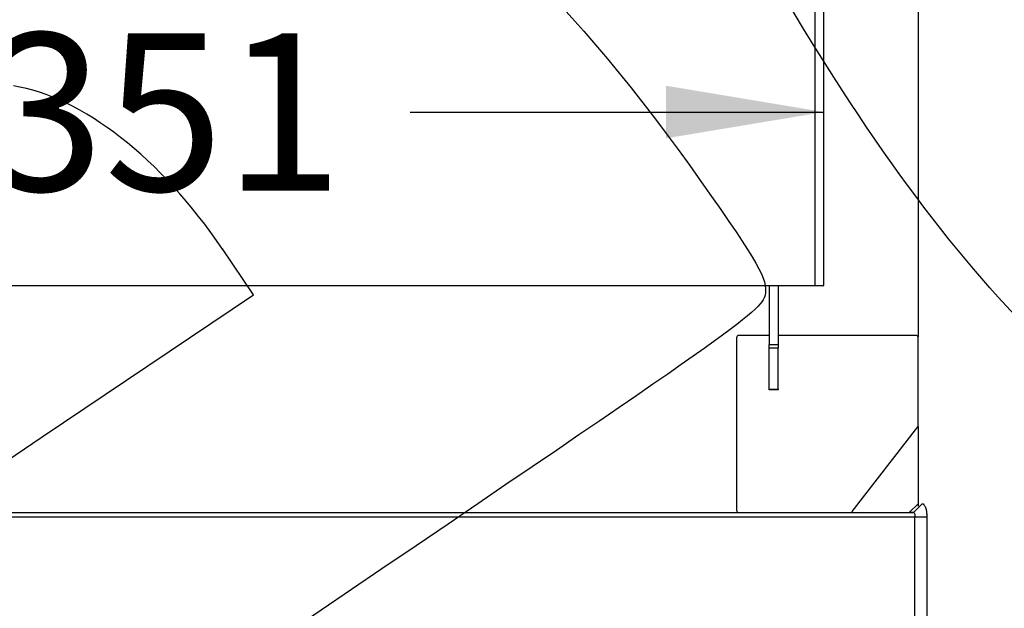
# Model space of a CAD drawing. Units: millimetres. Extents: x 0 to 291, y 0 to 204.
# Drawn here: x 166 to 186, y 108 to 119 of the extents above; entities that cross this region are included whole.
import ezdxf
from ezdxf import colors
from ezdxf.entities.mleader import LeaderData, LeaderLine
from ezdxf.enums import TextEntityAlignment as Align
from ezdxf.math import Vec2, Vec3

# ---------------------------------------------------------------- set-up
doc = ezdxf.new("R2010")
doc.units = ezdxf.units.MM
for name, color, linetype in [('939_1', 7, 'Continuous'), ('C-23GC-CHAPA-CUB', 7, 'Continuous'), ('C-23GC-CUL-TOPE', 7, 'Continuous'), ('C-23GC-PASAMANO', 7, 'Continuous'), ('C-23GC-TOPE', 7, 'Continuous'), ('C-23GC-TUBO-DER', 7, 'Continuous'), ('Predeterminado', 7, 'Continuous')]:
    doc.layers.add(name, color=color, linetype=linetype)
doc.styles.add('SEACAD_Arial', font='arial.ttf')
doc.styles.add('SEACAD_Solid_Edge_ANSI1_Symbols', font='semeca1.ttf')
doc.dimstyles.new('ISO', dxfattribs={"dimtxt": 3.125, "dimasz": 3.125, "dimexe": 1.5625, "dimexo": 0, "dimgap": 0.78125, "dimtad": 0, "dimlfac": 11.111111, "dimtxsty": 'SEACAD_Arial', "dimblk1": '_SE_FILLED', "dimblk2": '_SE_FILLED', "dimsah": 1, "dimcen": 1.5625, "dimadec": 1, "dimazin": 0, "dimtfac": 0.5, "dimtmove": 0, "dimatfit": 3, "dimfxl": 1, "dimarcsym": 0})

# ---------------------------------------------------------------- blocks, each defined once
blk = doc.blocks.new('SE')
at = {"layer": '939_1', "color": 7, "linetype": 'Continuous'}
for p, q in [((184.041, 109.619), (183.861, 109.444)), ((184.122, 109.619), (183.95, 109.444)), ((183.95, 109.444), (183.861, 109.444)), ((184.21, 109.354), (183.968, 109.354)), ((183.968, 109.354), (183.968, 105.934)), ((184.21, 109.354), (184.21, 105.934))]:
    blk.add_line(p, q, dxfattribs=at)
for points in [[(184.122, 109.619), (184.131, 109.619), (184.142, 109.612), (184.164, 109.588), (184.175, 109.572), (184.202, 109.494), (184.213, 109.422), (184.21, 109.354)], [(183.95, 109.444), (183.954, 109.444), (183.959, 109.441), (183.968, 109.431), (183.975, 109.422), (183.976, 109.396), (183.973, 109.37), (183.968, 109.354)]]:
    blk.add_open_spline(points, degree=3, knots=[0, 0, 0, 0, 0.25, 0.25, 0.5, 0.5, 1, 1, 1, 1], dxfattribs=at)
at = {"layer": 'C-23GC-CHAPA-CUB', "color": 7, "linetype": 'Continuous'}
for p, q in [((181.99, 157.962), (181.99, 113.944)), ((181.991, 157.962), (181.991, 113.944)), ((182.168, 113.944), (182.168, 138.881)), ((150.578, 113.944), (181.99, 113.944)), ((181.991, 113.944), (181.99, 113.944)), ((181.991, 113.944), (182.168, 113.944))]:
    blk.add_line(p, q, dxfattribs=at)
at = {"layer": 'C-23GC-CUL-TOPE', "color": 7, "linetype": 'Continuous'}
for p, q in [((181.088, 113.944), (181.088, 112.775)), ((181.268, 113.944), (181.268, 112.775)), ((181.088, 112.702), (181.088, 112.775)), ((181.088, 112.775), (181.268, 112.775)), ((181.088, 111.891), (181.088, 112.702)), ((181.268, 112.702), (181.088, 112.702)), ((181.268, 112.775), (181.268, 112.702)), ((181.268, 111.891), (181.268, 112.702)), ((181.088, 111.874), (181.088, 111.891)), ((181.088, 111.891), (181.268, 111.891)), ((181.268, 111.874), (181.088, 111.874)), ((181.268, 111.891), (181.268, 111.874))]:
    blk.add_line(p, q, dxfattribs=at)
at = {"layer": 'C-23GC-PASAMANO', "color": 7, "linetype": 'Continuous'}
for p, q in [((183.968, 109.354), (148.723, 109.354)), ((148.763, 109.444), (183.95, 109.444)), ((184.212, 109.354), (184.21, 109.354))]:
    blk.add_line(p, q, dxfattribs=at)
at = {"layer": 'C-23GC-TOPE', "color": 7, "linetype": 'Continuous'}
for p, q in [((180.441, 112.909), (180.441, 109.489)), ((181.088, 112.954), (180.486, 112.954)), ((183.996, 112.954), (181.268, 112.954)), ((184.041, 111.169), (184.041, 112.909)), ((182.735, 109.462), (184.032, 111.142))]:
    blk.add_line(p, q, dxfattribs=at)
for centre, start, end in [((180.486, 112.909), 90, 180), ((183.996, 112.909), 0, 90), ((183.996, 111.169), 322.3415, 0), ((180.486, 109.489), 180, 270), ((182.7, 109.489), 270, 322.3415)]:
    blk.add_arc(centre, 0.045, start, end, dxfattribs=at)
at = {"layer": 'C-23GC-TUBO-DER', "color": 7, "linetype": 'Continuous'}
for p, q in [((184.041, 140.725), (184.041, 112.927)), ((184.041, 111.152), (184.041, 109.57)), ((184.212, 109.354), (184.212, 105.934))]:
    blk.add_line(p, q, dxfattribs=at)
blk.add_open_spline([(187.641, 80.918), (187.641, 81.744), (187.641, 83.145), (187.641, 85.413), (187.641, 87.546), (187.641, 89.582), (187.641, 91.507), (187.641, 93.322), (187.641, 95.079), (187.641, 96.77), (187.641, 98.387), (187.641, 99.872), (187.641, 101.224), (187.641, 102.925), (187.641, 105.029), (187.641, 107.592), (187.641, 110.188), (187.641, 114.048), (187.641, 119.162), (187.641, 125.519), (187.641, 131.205), (187.641, 136.216), (187.641, 140.56), (187.641, 144.918), (187.641, 149.293), (187.641, 153.212), (187.641, 156.64), (187.642, 158.856), (187.641, 160.322), (187.642, 161.064), (187.641, 161.801), (187.643, 162.562), (187.636, 163.374), (187.561, 164.205), (187.432, 165.038), (187.246, 165.86), (186.992, 166.707), (186.661, 167.573), (186.247, 168.449), (185.742, 169.326), (185.142, 170.192), (184.491, 170.976), (183.807, 171.676), (183.106, 172.293), (182.338, 172.871), (181.505, 173.402), (180.658, 173.848), (179.812, 174.214), (178.978, 174.508), (178.104, 174.745), (177.203, 174.92), (176.307, 175.026), (175.767, 175.044), (175.492, 175.05)], degree=3, knots=[0.0008513, 0.0008513, 0.0008513, 0.0008513, 0.023334, 0.0455863, 0.066757, 0.086846, 0.1058534, 0.1237792, 0.1406233, 0.1579025, 0.1738729, 0.1885346, 0.2018874, 0.2139315, 0.2389255, 0.2642278, 0.289867, 0.315843, 0.3785694, 0.4413777, 0.5041861, 0.54701, 0.5898446, 0.6328648, 0.6761318, 0.7194462, 0.7489749, 0.7776902, 0.7850764, 0.7924069, 0.7996816, 0.8069004, 0.8149723, 0.8237089, 0.8316073, 0.8399216, 0.8486518, 0.8577978, 0.8673597, 0.8773375, 0.887731, 0.8985403, 0.9074882, 0.9167022, 0.9261824, 0.9359287, 0.9459411, 0.9544888, 0.9632214, 0.9721388, 0.981241, 0.9905281, 0.9983408, 0.9983408, 0.9983408, 0.9983408], dxfattribs=at)
blk.add_open_spline([(184.208, 109.418), (184.211, 109.398), (184.212, 109.376), (184.212, 109.354)], degree=3, dxfattribs=at)
blk = doc.blocks.new('DMBLK12')
at = {"layer": 'Predeterminado', "linetype": 'Continuous'}
for points in [[(128.589, 167.391), (129.631, 167.391), (129.11, 170.516)], [(128.589, 83.769), (129.11, 80.644), (129.631, 83.769)]]:
    blk.add_hatch(color=7, dxfattribs=at).paths.add_polyline_path(points)
at = {"layer": 'Predeterminado', "color": 7, "linetype": 'Continuous'}
for p, q in [((168.246, 170.516), (127.547, 170.516)), ((129.11, 130.342), (129.11, 170.516)), ((129.11, 80.644), (129.11, 120.818)), ((146.286, 80.644), (127.547, 80.644))]:
    blk.add_line(p, q, dxfattribs=at)
at = {"layer": 'Predeterminado', "color": 7, "linetype": 'Continuous', "style": 'SEACAD_Arial'}
blk.add_text('999', height=3.125, rotation=90, dxfattribs=at).set_placement((127.547, 121.911), align=Align.TOP_LEFT)
blk = doc.blocks.new('_SE_FILLED')
at = {"color": 0}
blk.add_line((0, 0), (-1, 0), dxfattribs=at)
blk.add_solid([(0, 0), (-1, -0.1665), (-1, 0.1665), (0, 0)], dxfattribs=at)
blk = doc.blocks.new('DMBLK14')
at = {"layer": 'Predeterminado', "linetype": 'Continuous'}
for points in [[(153.703, 117.904), (150.578, 117.383), (153.703, 116.862)], [(179.043, 117.904), (179.043, 116.862), (182.168, 117.383)]]:
    blk.add_hatch(color=7, dxfattribs=at).paths.add_polyline_path(points)
at = {"layer": 'Predeterminado', "color": 7, "linetype": 'Continuous'}
for p, q in [((150.578, 113.944), (150.578, 118.946)), ((182.168, 113.944), (182.168, 118.946)), ((150.578, 117.383), (158.777, 117.383)), ((173.969, 117.383), (182.168, 117.383))]:
    blk.add_line(p, q, dxfattribs=at)
for s, style, p in [('O', 'SEACAD_Solid_Edge_ANSI1_Symbols', (159.871, 118.946)), ('351', 'SEACAD_Arial', (165.538, 118.946))]:
    blk.add_text(s, height=3.125, dxfattribs=dict(at, style=style)).set_placement(p, align=Align.TOP_LEFT)
blk = doc.blocks.new('_Dot')
at = {"color": 0, "linetype": 'ByBlock', "lineweight": -2}
blk.add_line((-0.5, 0), (-1, 0), dxfattribs=at)
at = {"color": 0, "linetype": 'ByBlock', "const_width": 0.5}
blk.add_lwpolyline([(-0.25, 0, 1), (0.25, 0, 1)], format="xyb", close=True, dxfattribs=at)
blk = doc.blocks.new('SE321')
at = {"color": 7, "linetype": 'Continuous'}
for p, q in [((173.41, 108.329), (165.825, 103.187)), ((165.825, 103.187), (166.13, 102.733))]:
    blk.add_line(p, q, dxfattribs=at)
blk = doc.blocks.new('SE320')
blk.add_blockref('SE321', (0, 0))
blk = doc.blocks.new('SE325')
at = {"color": 7, "linetype": 'Continuous'}
for p, q in [((170.86, 113.757), (170.245, 114.668)), ((170.245, 114.668), (170.245, 114.668)), ((166.672, 110.943), (170.86, 113.757)), ((162.484, 108.128), (166.672, 110.943)), ((162.18, 108.737), (162.484, 108.128))]:
    blk.add_line(p, q, dxfattribs=at)
blk = doc.blocks.new('SE324')
blk.add_blockref('SE325', (0, 0))

msp = doc.modelspace()

# ---------------------------------------------------------------- linework, layer by layer
at = {"color": 7, "linetype": 'Continuous'}
for points in [[(182.3692, 118.07078), (180.11849, 121.59867), (179.12966, 124.01705), (178.72291, 126.98855)], [(163.7965, 124.20252), (169.32137, 125.87786), (174.57951, 123.24069), (179.51081, 116.32115)], [(193.23035, 108.95744), (189.30761, 109.73191), (185.82478, 112.65427), (182.3692, 118.07078)], [(170.24477, 114.66796), (169.03155, 116.46492), (167.46136, 117.68996), (166.1027, 117.8996)], [(179.51081, 116.32115), (180.79149, 114.52413), (181.03158, 114.12592), (181.01443, 113.8271)], [(181.01443, 113.8271), (180.99446, 113.47886), (180.83718, 113.36515), (173.40959, 108.32906)]]:
    msp.add_open_spline(points, degree=3, dxfattribs=at)

# ---------------------------------------------------------------- block references
for name in ['SE324', 'SE320']:
    msp.add_blockref(name, (0, 0))
at = {"layer": 'Predeterminado'}
msp.add_blockref('SE', (0, 0), dxfattribs=at)

# ---------------------------------------------------------------- dimensions: what is measured, and where the dimension line sits
at = {"layer": 'Predeterminado', "color": 7, "linetype": 'Continuous'}
dim = msp.add_linear_dim(base=(129.10998, 170.51575), p1=(146.28629, 80.64414), p2=(171.62059, 170.51575), angle=90, text='\\A1;<>', dimstyle='ISO', override={"dimdec": 0}, dxfattribs=at)
dim.commit()
dim.dimension.update_dxf_attribs({"geometry": 'DMBLK12', "text_midpoint": (129.10998, 125.57994), "dimtype": 160})
dim = msp.add_linear_dim(base=(150.57788, 117.38308), p1=(150.57788, 113.94414), p2=(182.16788, 113.94414), angle=0, text='\\A1;%%C <>', dimstyle='ISO', dxfattribs=at)
dim.commit()
dim.dimension.update_dxf_attribs({"geometry": 'DMBLK14', "text_midpoint": (166.37288, 117.38308), "dimtype": 161})

# ---------------------------------------------------------------- leaders
ml = msp.add_multileader_mtext('Standard', dxfattribs=at)
ml.set_content('{\\pxsm0.9;\\fArial TUR|b0||i0||c0|p34;\\W1.; Papelera abatible tipo Barcelona de chapa perforada en color gris RAL 7011, con una capacidad de 60 Litros, con cenicero.\\P}', color=256)
ml.set_leader_properties()
ml.set_arrow_properties(name='DOT')
ml.build(insert=Vec2(0, 0))
ml.multileader.update_dxf_attribs({"leader_type": 0, "dogleg_length": 0, "arrow_head_size": 2.5})
ctx = ml.context
ctx.base_point, ctx.char_height, ctx.arrow_head_size, ctx.landing_gap_size = Vec3(6.63944, 191.89733), 2.5, 2.5, 0.875
notes = []
notes.append((ctx, [(0, (0, 0, 0), (0, 0), (1, 0), 1, [])]))
ctx.mtext.insert = Vec3(8.63944, 193.51358)
for ctx, leaders in notes:
    for number, flags, end, landing, length, lines in leaders:
        leader = LeaderData()
        leader.index, (leader.has_last_leader_line, leader.has_dogleg_vector, leader.attachment_direction) = number, flags
        leader.last_leader_point, leader.dogleg_vector, leader.dogleg_length = Vec3(end), Vec3(landing), length
        for number, points, colour, breaks in lines:
            line = LeaderLine()
            line.index, line.vertices, line.color, line.breaks = number, Vec3.list(points), colors.encode_raw_color(colour), breaks
            leader.lines.append(line)
        ctx.leaders.append(leader)

doc.saveas('drawing.dxf')
